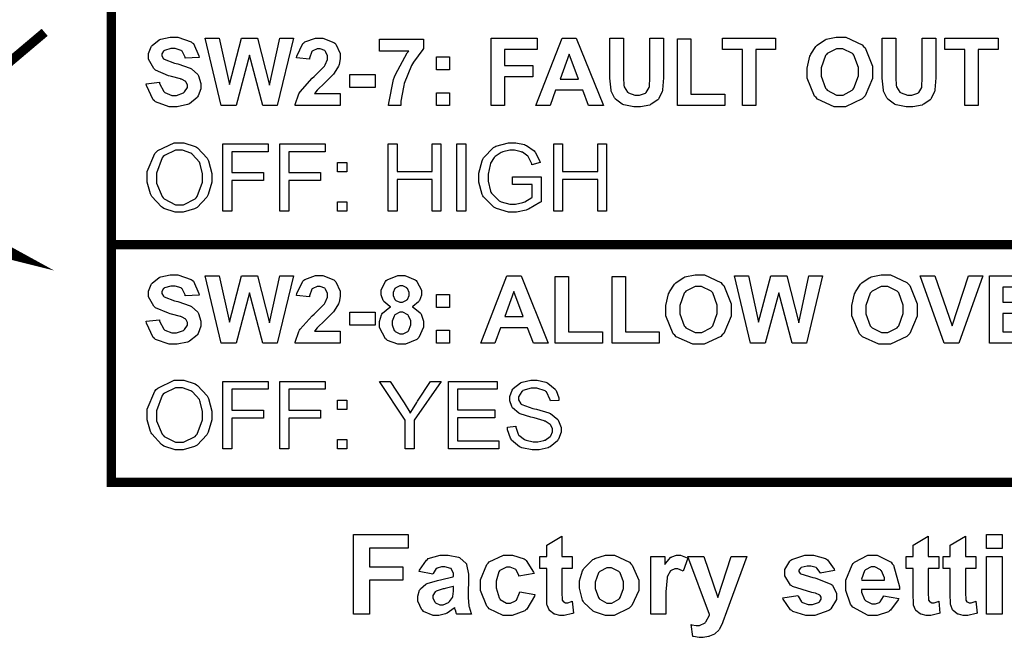
# Model space of a CAD drawing. Units: millimetres. Extents: x 0 to 420, y 0 to 297.
# Drawn here: x 308 to 326, y 164 to 175 of the extents above; entities that cross this region are included whole.
import ezdxf

# ---------------------------------------------------------------- set-up
doc = ezdxf.new("R2010")
doc.units = ezdxf.units.MM

# ---------------------------------------------------------------- blocks, each defined once
blk = doc.blocks.new('ET002381C_Pellicola')
at = {"color": 0, "const_width": 0.00694}
for points in [[(5.45637, 3.83004), (5.45637, 4.00717), (4.15717, 4.00717), (4.15717, 3.83004), (5.45637, 3.83004)], [(5.45637, 3.65285), (5.45637, 3.82999), (4.15717, 3.82999), (4.15717, 3.65285), (5.45637, 3.65285)]]:
    blk.add_lwpolyline(points, close=True, dxfattribs=at)
for points in [[(3.97993, 3.88065), (4.10753, 3.98835)], [(4.04297, 3.83221), (4.0894, 3.8206), (3.97993, 3.88065)]]:
    blk.add_lwpolyline(points, dxfattribs=at)
at = {"color": 0}
for points in [[(4.18332, 3.95004), (4.19308, 3.95113), (4.19325, 3.95027), (4.19629, 3.94413), (4.19678, 3.94375), (4.19721, 3.94338), (4.20225, 3.94136), (4.20393, 3.94136), (4.20578, 3.94136), (4.21093, 3.94315), (4.21132, 3.94353), (4.21175, 3.94386), (4.21392, 3.94717), (4.21392, 3.94831), (4.21392, 3.94907), (4.213, 3.95113), (4.21283, 3.95135), (4.21267, 3.95157), (4.20958, 3.95335), (4.20914, 3.95352), (4.20887, 3.95363), (4.20215, 3.95542), (4.20111, 3.95568), (4.19976, 3.95602), (4.19015, 3.9602), (4.18961, 3.96068), (4.18886, 3.96139), (4.18506, 3.96833), (4.18506, 3.97067), (4.18506, 3.9725), (4.18685, 3.97745), (4.18722, 3.97804), (4.18761, 3.97858), (4.19282, 3.98271), (4.19351, 3.98303), (4.19417, 3.98331), (4.20101, 3.98477), (4.20329, 3.98477), (4.20686, 3.98477), (4.21679, 3.98135), (4.21761, 3.98064), (4.21842, 3.97993), (4.22254, 3.97071), (4.2226, 3.96957), (4.2124, 3.96914), (4.21229, 3.96979), (4.20996, 3.97429), (4.20958, 3.97457), (4.20925, 3.97489), (4.20475, 3.97631), (4.20329, 3.97631), (4.20155, 3.97631), (4.19678, 3.97489), (4.19635, 3.97457), (4.19607, 3.9744), (4.19482, 3.97224), (4.19482, 3.97153), (4.19482, 3.97077), (4.19607, 3.96871), (4.19635, 3.96849), (4.19661, 3.96822), (4.20426, 3.96529), (4.20546, 3.96502), (4.20671, 3.96475), (4.21593, 3.96165), (4.21653, 3.96133), (4.21712, 3.96106), (4.22162, 3.95688), (4.22194, 3.95634), (4.22233, 3.95579), (4.2239, 3.95015), (4.2239, 3.94831), (4.2239, 3.94631), (4.22194, 3.94093), (4.22151, 3.94028), (4.22114, 3.93968), (4.21554, 3.93513), (4.21479, 3.93485), (4.21408, 3.93453), (4.20643, 3.9329), (4.20393, 3.9329), (4.2003, 3.9329), (4.19026, 3.93653), (4.1894, 3.93724), (4.18853, 3.938), (4.18349, 3.94864), (4.18332, 3.95004)], [(4.23915, 3.93377), (4.22721, 3.9839), (4.23762, 3.9839), (4.24522, 3.94939), (4.25433, 3.9839), (4.26628, 3.9839), (4.27517, 3.94896), (4.28276, 3.9839), (4.29297, 3.9839), (4.28082, 3.93377), (4.27018, 3.93377), (4.26019, 3.97131), (4.25022, 3.93377), (4.23915, 3.93377)], [(4.3279, 3.94267), (4.3279, 3.93377), (4.29426, 3.93377), (4.29437, 3.93458), (4.2971, 3.94256), (4.29753, 3.94332), (4.29801, 3.94407), (4.30701, 3.95417), (4.30837, 3.95547), (4.30946, 3.95645), (4.31614, 3.96317), (4.3164, 3.9635), (4.31674, 3.96404), (4.31836, 3.96817), (4.31836, 3.96957), (4.31836, 3.97077), (4.31689, 3.97408), (4.31662, 3.97435), (4.31635, 3.97468), (4.31293, 3.97609), (4.31185, 3.97609), (4.31065, 3.97609), (4.30735, 3.97463), (4.30707, 3.97435), (4.30675, 3.97403), (4.30496, 3.96897), (4.3049, 3.96828), (4.29536, 3.96936), (4.29551, 3.97067), (4.30001, 3.98004), (4.30078, 3.98064), (4.30154, 3.98124), (4.3094, 3.98411), (4.31207, 3.98411), (4.315, 3.98411), (4.32308, 3.98086), (4.32378, 3.98021), (4.32449, 3.9795), (4.3279, 3.9725), (4.3279, 3.97022), (4.3279, 3.9686), (4.32699, 3.96427), (4.32682, 3.96372), (4.32661, 3.96317), (4.32335, 3.95781), (4.32292, 3.95721), (4.32264, 3.95688), (4.31737, 3.95161), (4.31662, 3.95092), (4.31586, 3.95021), (4.31114, 3.94565), (4.31099, 3.94549), (4.31076, 3.94521), (4.30892, 3.94289), (4.30881, 3.94267), (4.3279, 3.94267)], [(4.35726, 3.97435), (4.35726, 3.98325), (4.39003, 3.98325), (4.39003, 3.97631), (4.38937, 3.9756), (4.38249, 3.96604), (4.38178, 3.96481), (4.38107, 3.96356), (4.37565, 3.95015), (4.37526, 3.94874), (4.37494, 3.94739), (4.3731, 3.93713), (4.3731, 3.93377), (4.36399, 3.93377), (4.36404, 3.9355), (4.36762, 3.95325), (4.36832, 3.95504), (4.36897, 3.95682), (4.37787, 3.97295), (4.37896, 3.97435), (4.35726, 3.97435)], [(4.44037, 3.93377), (4.44037, 3.9839), (4.47467, 3.9839), (4.47467, 3.97543), (4.45036, 3.97543), (4.45036, 3.9635), (4.4714, 3.9635), (4.4714, 3.95504), (4.45036, 3.95504), (4.45036, 3.93377), (4.44037, 3.93377)], [(4.52408, 3.93377), (4.51301, 3.93377), (4.50868, 3.94527), (4.4885, 3.94527), (4.48437, 3.93377), (4.47374, 3.93377), (4.49328, 3.9839), (4.5039, 3.9839), (4.52408, 3.93377)], [(4.52886, 3.9839), (4.53906, 3.9839), (4.53906, 3.95678), (4.53906, 3.95465), (4.53939, 3.94864), (4.5395, 3.94831), (4.5396, 3.94782), (4.5421, 3.94381), (4.54253, 3.94353), (4.54292, 3.94321), (4.54764, 3.94158), (4.54926, 3.94158), (4.55089, 3.94158), (4.55539, 3.94304), (4.55578, 3.94332), (4.5561, 3.94359), (4.55832, 3.94722), (4.55837, 3.94765), (4.55843, 3.9481), (4.55881, 3.95411), (4.55881, 3.95613), (4.55881, 3.9839), (4.56879, 3.9839), (4.56879, 3.95764), (4.56879, 3.95445), (4.56825, 3.94543), (4.56814, 3.94484), (4.56797, 3.94418), (4.56549, 3.93897), (4.5651, 3.93854), (4.56472, 3.93811), (4.55983, 3.9347), (4.55925, 3.93442), (4.5586, 3.93415), (4.55175, 3.9329), (4.54947, 3.9329), (4.54676, 3.9329), (4.53922, 3.93436), (4.53862, 3.93464), (4.53797, 3.9349), (4.5331, 3.93849), (4.53276, 3.93897), (4.53239, 3.93942), (4.53005, 3.94392), (4.52994, 3.9444), (4.52978, 3.94511), (4.52886, 3.95417), (4.52886, 3.95721), (4.52886, 3.9839)], [(4.57943, 3.93377), (4.57943, 3.98346), (4.5894, 3.98346), (4.5894, 3.94224), (4.61458, 3.94224), (4.61458, 3.93377), (4.57943, 3.93377)], [(4.62776, 3.93377), (4.62776, 3.97543), (4.61279, 3.97543), (4.61279, 3.9839), (4.6525, 3.9839), (4.6525, 3.97543), (4.63775, 3.97543), (4.63775, 3.93377), (4.62776, 3.93377)], [(4.676, 3.95852), (4.676, 3.96171), (4.67794, 3.9705), (4.67839, 3.97131), (4.67865, 3.97196), (4.68246, 3.97777), (4.68294, 3.97825), (4.68343, 3.97875), (4.68886, 3.98254), (4.68946, 3.98282), (4.69021, 3.98314), (4.69775, 3.98477), (4.7003, 3.98477), (4.70475, 3.98477), (4.71696, 3.97896), (4.7181, 3.97782), (4.71918, 3.97668), (4.72461, 3.96317), (4.72461, 3.95872), (4.72461, 3.954), (4.71918, 3.94099), (4.7181, 3.93985), (4.71701, 3.93865), (4.70464, 3.9329), (4.70051, 3.9329), (4.69607, 3.9329), (4.68381, 3.93849), (4.68272, 3.93963), (4.68158, 3.94077), (4.676, 3.95406), (4.676, 3.95852)], [(4.73193, 3.9839), (4.74212, 3.9839), (4.74212, 3.95678), (4.74212, 3.95465), (4.74246, 3.94864), (4.74257, 3.94831), (4.74268, 3.94782), (4.74517, 3.94381), (4.7456, 3.94353), (4.74599, 3.94321), (4.75071, 3.94158), (4.75233, 3.94158), (4.75396, 3.94158), (4.75846, 3.94304), (4.75885, 3.94332), (4.75917, 3.94359), (4.76139, 3.94722), (4.76144, 3.94765), (4.7615, 3.9481), (4.76187, 3.95411), (4.76187, 3.95613), (4.76187, 3.9839), (4.77186, 3.9839), (4.77186, 3.95764), (4.77186, 3.95445), (4.77132, 3.94543), (4.77121, 3.94484), (4.77106, 3.94418), (4.76855, 3.93897), (4.76817, 3.93854), (4.76779, 3.93811), (4.76292, 3.9347), (4.76232, 3.93442), (4.76167, 3.93415), (4.75483, 3.9329), (4.75254, 3.9329), (4.74983, 3.9329), (4.74229, 3.93436), (4.74169, 3.93464), (4.74104, 3.9349), (4.73617, 3.93849), (4.73583, 3.93897), (4.73546, 3.93942), (4.73312, 3.94392), (4.73301, 3.9444), (4.73286, 3.94511), (4.73193, 3.95417), (4.73193, 3.95721), (4.73193, 3.9839)], [(4.79357, 3.93377), (4.79357, 3.97543), (4.77858, 3.97543), (4.77858, 3.9839), (4.8183, 3.9839), (4.8183, 3.97543), (4.80354, 3.97543), (4.80354, 3.93377), (4.79357, 3.93377)], [(4.50543, 3.95352), (4.49849, 3.97218), (4.49175, 3.95352), (4.50543, 3.95352)], [(4.68642, 3.95895), (4.68642, 3.95568), (4.68967, 3.94668), (4.69032, 3.94592), (4.69097, 3.94521), (4.69797, 3.94158), (4.7003, 3.94158), (4.70279, 3.94158), (4.70964, 3.94521), (4.71029, 3.94592), (4.71093, 3.94663), (4.71419, 3.95585), (4.71419, 3.95895), (4.71419, 3.9622), (4.71093, 3.97125), (4.71029, 3.97196), (4.70969, 3.97261), (4.70264, 3.97609), (4.7003, 3.97609), (4.69781, 3.97609), (4.69097, 3.97245), (4.69032, 3.97175), (4.68967, 3.97104), (4.68642, 3.96193), (4.68642, 3.95895)], [(4.39974, 3.96046), (4.39974, 3.97002), (4.40929, 3.97002), (4.40929, 3.96046), (4.39974, 3.96046)], [(4.33501, 3.94722), (4.33501, 3.95678), (4.35389, 3.95678), (4.35389, 3.94722), (4.33501, 3.94722)], [(4.39974, 3.93377), (4.39974, 3.94332), (4.40929, 3.94332), (4.40929, 3.93377), (4.39974, 3.93377)], [(4.18397, 3.87957), (4.18397, 3.88445), (4.18961, 3.8979), (4.19069, 3.8991), (4.19183, 3.90024), (4.20399, 3.90604), (4.20806, 3.90604), (4.21121, 3.90604), (4.21972, 3.90333), (4.22065, 3.90279), (4.22157, 3.90225), (4.22862, 3.89449), (4.22911, 3.89346), (4.2296, 3.89249), (4.23215, 3.8831), (4.23215, 3.88), (4.23215, 3.87659), (4.22943, 3.86736), (4.22889, 3.86633), (4.2284, 3.86535), (4.22114, 3.85777), (4.22021, 3.85722), (4.21929, 3.85672), (4.21083, 3.85418), (4.20806, 3.85418), (4.20492, 3.85418), (4.1964, 3.85706), (4.19547, 3.85765), (4.19455, 3.8582), (4.1875, 3.866), (4.18701, 3.86699), (4.18653, 3.86796), (4.18397, 3.87664), (4.18397, 3.87957)], [(4.45632, 3.87479), (4.45632, 3.88065), (4.4776, 3.88065), (4.4776, 3.86199), (4.47678, 3.86134), (4.46826, 3.85646), (4.46739, 3.85613), (4.46653, 3.85581), (4.45919, 3.85418), (4.45676, 3.85418), (4.45339, 3.85418), (4.44433, 3.85689), (4.4433, 3.85743), (4.44233, 3.85792), (4.43474, 3.86557), (4.43419, 3.86654), (4.43369, 3.86753), (4.43115, 3.8767), (4.43115, 3.87979), (4.43115, 3.88327), (4.43369, 3.89259), (4.43419, 3.89368), (4.43474, 3.89471), (4.44211, 3.90246), (4.44308, 3.903), (4.44401, 3.9035), (4.45324, 3.90604), (4.45632, 3.90604), (4.45876, 3.90604), (4.46539, 3.90458), (4.46608, 3.90431), (4.46685, 3.90399), (4.4726, 3.89986), (4.47303, 3.89932), (4.47347, 3.89883), (4.47667, 3.8921), (4.47694, 3.89129), (4.47086, 3.88956), (4.47065, 3.89021), (4.46832, 3.89525), (4.46804, 3.89563), (4.46778, 3.89596), (4.46376, 3.89889), (4.46326, 3.8991), (4.46272, 3.89932), (4.4579, 3.9004), (4.45632, 3.9004), (4.45437, 3.9004), (4.44905, 3.89915), (4.44851, 3.89889), (4.44797, 3.89867), (4.44342, 3.89579), (4.44308, 3.89542), (4.44276, 3.89503), (4.44004, 3.89085), (4.43983, 3.89042), (4.43956, 3.88961), (4.4381, 3.88256), (4.4381, 3.88022), (4.4381, 3.87746), (4.43989, 3.86986), (4.44026, 3.86915), (4.44064, 3.86839), (4.44629, 3.86275), (4.44699, 3.86243), (4.44775, 3.86204), (4.45432, 3.86025), (4.45654, 3.86025), (4.4586, 3.86025), (4.46414, 3.8615), (4.46479, 3.86178), (4.4655, 3.86204), (4.47071, 3.86514), (4.47108, 3.86546), (4.47108, 3.87479), (4.45632, 3.87479)], [(4.19092, 3.87935), (4.19092, 3.87577), (4.1951, 3.8659), (4.1959, 3.86503), (4.19672, 3.86417), (4.20518, 3.85982), (4.20806, 3.85982), (4.21115, 3.85982), (4.21961, 3.86417), (4.22043, 3.86503), (4.22125, 3.86595), (4.22521, 3.87664), (4.22521, 3.88022), (4.22521, 3.88288), (4.22358, 3.89004), (4.22325, 3.89085), (4.22287, 3.89161), (4.21782, 3.89736), (4.21718, 3.89779), (4.21647, 3.89824), (4.21029, 3.9004), (4.20828, 3.9004), (4.20518, 3.9004), (4.19678, 3.89639), (4.1959, 3.89563), (4.1951, 3.89482), (4.19092, 3.88321), (4.19092, 3.87935)], [(4.24035, 3.85504), (4.24035, 3.90518), (4.27419, 3.90518), (4.27419, 3.89932), (4.24707, 3.89932), (4.24707, 3.8837), (4.27072, 3.8837), (4.27072, 3.87783), (4.24707, 3.87783), (4.24707, 3.85504), (4.24035, 3.85504)], [(4.28276, 3.85504), (4.28276, 3.90518), (4.31662, 3.90518), (4.31662, 3.89932), (4.2895, 3.89932), (4.2895, 3.8837), (4.31315, 3.8837), (4.31315, 3.87783), (4.2895, 3.87783), (4.2895, 3.85504), (4.28276, 3.85504)], [(4.36371, 3.85504), (4.36371, 3.90518), (4.37022, 3.90518), (4.37022, 3.88456), (4.39649, 3.88456), (4.39649, 3.90518), (4.403, 3.90518), (4.403, 3.85504), (4.39649, 3.85504), (4.39649, 3.8787), (4.37022, 3.8787), (4.37022, 3.85504), (4.36371, 3.85504)], [(4.41471, 3.85504), (4.41471, 3.90518), (4.42144, 3.90518), (4.42144, 3.85504), (4.41471, 3.85504)], [(4.48708, 3.85504), (4.48708, 3.90518), (4.4936, 3.90518), (4.4936, 3.88456), (4.51986, 3.88456), (4.51986, 3.90518), (4.52636, 3.90518), (4.52636, 3.85504), (4.51986, 3.85504), (4.51986, 3.8787), (4.4936, 3.8787), (4.4936, 3.85504), (4.48708, 3.85504)], [(4.32585, 3.88435), (4.32585, 3.89129), (4.33279, 3.89129), (4.33279, 3.88435), (4.32585, 3.88435)], [(4.32585, 3.85504), (4.32585, 3.86199), (4.33279, 3.86199), (4.33279, 3.85504), (4.32585, 3.85504)], [(4.18332, 3.77285), (4.19308, 3.77393), (4.19325, 3.77307), (4.19629, 3.76695), (4.19678, 3.76656), (4.19721, 3.76618), (4.20225, 3.76417), (4.20393, 3.76417), (4.20578, 3.76417), (4.21093, 3.76596), (4.21132, 3.76635), (4.21175, 3.76667), (4.21392, 3.76997), (4.21392, 3.77111), (4.21392, 3.77188), (4.213, 3.77393), (4.21283, 3.77415), (4.21267, 3.77438), (4.20958, 3.77617), (4.20914, 3.77632), (4.20887, 3.77643), (4.20215, 3.77822), (4.20111, 3.7785), (4.19976, 3.77882), (4.19015, 3.783), (4.18961, 3.78349), (4.18886, 3.7842), (4.18506, 3.79114), (4.18506, 3.79347), (4.18506, 3.79532), (4.18685, 3.80025), (4.18722, 3.80085), (4.18761, 3.80139), (4.19282, 3.80552), (4.19351, 3.80584), (4.19417, 3.80611), (4.20101, 3.80757), (4.20329, 3.80757), (4.20686, 3.80757), (4.21679, 3.80415), (4.21761, 3.80345), (4.21842, 3.80275), (4.22254, 3.79353), (4.2226, 3.79239), (4.2124, 3.79195), (4.21229, 3.7926), (4.20996, 3.7971), (4.20958, 3.79738), (4.20925, 3.7977), (4.20475, 3.79911), (4.20329, 3.79911), (4.20155, 3.79911), (4.19678, 3.7977), (4.19635, 3.79738), (4.19607, 3.79721), (4.19482, 3.79504), (4.19482, 3.79434), (4.19482, 3.79358), (4.19607, 3.79152), (4.19635, 3.79129), (4.19661, 3.79103), (4.20426, 3.7881), (4.20546, 3.78782), (4.20671, 3.78756), (4.21593, 3.78446), (4.21653, 3.78414), (4.21712, 3.78386), (4.22162, 3.7797), (4.22194, 3.77914), (4.22233, 3.7786), (4.2239, 3.77296), (4.2239, 3.77111), (4.2239, 3.76911), (4.22194, 3.76374), (4.22151, 3.76309), (4.22114, 3.76249), (4.21554, 3.75793), (4.21479, 3.75767), (4.21408, 3.75734), (4.20643, 3.75571), (4.20393, 3.75571), (4.2003, 3.75571), (4.19026, 3.75935), (4.1894, 3.76004), (4.18853, 3.76081), (4.18349, 3.77145), (4.18332, 3.77285)], [(4.23915, 3.75657), (4.22721, 3.80671), (4.23762, 3.80671), (4.24522, 3.7722), (4.25433, 3.80671), (4.26628, 3.80671), (4.27517, 3.77177), (4.28276, 3.80671), (4.29297, 3.80671), (4.28082, 3.75657), (4.27018, 3.75657), (4.26019, 3.79413), (4.25022, 3.75657), (4.23915, 3.75657)], [(4.3279, 3.76547), (4.3279, 3.75657), (4.29426, 3.75657), (4.29437, 3.75739), (4.2971, 3.76536), (4.29753, 3.76613), (4.29801, 3.76689), (4.30701, 3.77697), (4.30837, 3.77828), (4.30946, 3.77925), (4.31614, 3.78599), (4.3164, 3.78631), (4.31674, 3.78685), (4.31836, 3.79097), (4.31836, 3.79239), (4.31836, 3.79358), (4.31689, 3.79689), (4.31662, 3.79715), (4.31635, 3.79749), (4.31293, 3.79889), (4.31185, 3.79889), (4.31065, 3.79889), (4.30735, 3.79743), (4.30707, 3.79715), (4.30675, 3.79683), (4.30496, 3.79179), (4.3049, 3.79108), (4.29536, 3.79217), (4.29551, 3.79347), (4.30001, 3.80285), (4.30078, 3.80345), (4.30154, 3.80404), (4.3094, 3.80692), (4.31207, 3.80692), (4.315, 3.80692), (4.32308, 3.80367), (4.32378, 3.80302), (4.32449, 3.80231), (4.3279, 3.79532), (4.3279, 3.79303), (4.3279, 3.7914), (4.32699, 3.78707), (4.32682, 3.78653), (4.32661, 3.78599), (4.32335, 3.78061), (4.32292, 3.78002), (4.32264, 3.7797), (4.31737, 3.77443), (4.31662, 3.77372), (4.31586, 3.77302), (4.31114, 3.76846), (4.31099, 3.76829), (4.31076, 3.76803), (4.30892, 3.7657), (4.30881, 3.76547), (4.3279, 3.76547)], [(4.3655, 3.78371), (4.36485, 3.78392), (4.36035, 3.78756), (4.36008, 3.78804), (4.35981, 3.78847), (4.35835, 3.79254), (4.35835, 3.7939), (4.35835, 3.79624), (4.3616, 3.80264), (4.36225, 3.80324), (4.3629, 3.80383), (4.37071, 3.80692), (4.37332, 3.80692), (4.37608, 3.80692), (4.38374, 3.80383), (4.38439, 3.80324), (4.38508, 3.80264), (4.38851, 3.79607), (4.38851, 3.7939), (4.38851, 3.79239), (4.38687, 3.78827), (4.38655, 3.78782), (4.38628, 3.78739), (4.38211, 3.78392), (4.38157, 3.78371), (4.38221, 3.78338), (4.38747, 3.77925), (4.38786, 3.77871), (4.38824, 3.77817), (4.39003, 3.77302), (4.39003, 3.77133), (4.39003, 3.76852), (4.38639, 3.76075), (4.38568, 3.76004), (4.38493, 3.75935), (4.37651, 3.75571), (4.37375, 3.75571), (4.37093, 3.75571), (4.36322, 3.75858), (4.36247, 3.75918), (4.36154, 3.75989), (4.35704, 3.76813), (4.35704, 3.7709), (4.35704, 3.77275), (4.35867, 3.77774), (4.359, 3.77828), (4.35932, 3.77888), (4.36475, 3.78338), (4.3655, 3.78371)], [(4.48296, 3.75657), (4.47189, 3.75657), (4.46755, 3.76808), (4.44737, 3.76808), (4.44325, 3.75657), (4.43261, 3.75657), (4.45215, 3.80671), (4.46278, 3.80671), (4.48296, 3.75657)], [(4.48817, 3.75657), (4.48817, 3.80628), (4.49815, 3.80628), (4.49815, 3.76504), (4.52333, 3.76504), (4.52333, 3.75657), (4.48817, 3.75657)], [(4.5306, 3.75657), (4.5306, 3.80628), (4.54058, 3.80628), (4.54058, 3.76504), (4.56575, 3.76504), (4.56575, 3.75657), (4.5306, 3.75657)], [(4.57064, 3.78132), (4.57064, 3.78452), (4.57258, 3.79331), (4.57303, 3.79413), (4.57329, 3.79477), (4.5771, 3.80057), (4.57758, 3.80107), (4.57807, 3.80156), (4.5835, 3.80535), (4.5841, 3.80563), (4.58485, 3.80595), (4.59239, 3.80757), (4.59494, 3.80757), (4.59939, 3.80757), (4.6116, 3.80177), (4.61274, 3.80063), (4.61382, 3.79949), (4.61925, 3.78599), (4.61925, 3.78153), (4.61925, 3.77681), (4.61382, 3.76379), (4.61274, 3.76265), (4.61165, 3.76146), (4.59928, 3.75571), (4.59515, 3.75571), (4.59071, 3.75571), (4.57844, 3.76129), (4.57736, 3.76243), (4.57622, 3.76357), (4.57064, 3.77686), (4.57064, 3.78132)], [(4.63374, 3.75657), (4.62179, 3.80671), (4.63221, 3.80671), (4.63981, 3.7722), (4.64893, 3.80671), (4.66086, 3.80671), (4.66976, 3.77177), (4.67735, 3.80671), (4.68755, 3.80671), (4.6754, 3.75657), (4.66476, 3.75657), (4.65478, 3.79413), (4.6448, 3.75657), (4.63374, 3.75657)], [(4.70942, 3.78132), (4.70942, 3.78452), (4.71137, 3.79331), (4.7118, 3.79413), (4.71207, 3.79477), (4.71587, 3.80057), (4.71636, 3.80107), (4.71685, 3.80156), (4.72228, 3.80535), (4.72287, 3.80563), (4.72362, 3.80595), (4.73117, 3.80757), (4.73372, 3.80757), (4.73817, 3.80757), (4.75037, 3.80177), (4.75151, 3.80063), (4.7526, 3.79949), (4.75803, 3.78599), (4.75803, 3.78153), (4.75803, 3.77681), (4.7526, 3.76379), (4.75151, 3.76265), (4.75043, 3.76146), (4.73807, 3.75571), (4.73394, 3.75571), (4.72949, 3.75571), (4.71724, 3.76129), (4.71614, 3.76243), (4.715, 3.76357), (4.70942, 3.77686), (4.70942, 3.78132)], [(4.77815, 3.75657), (4.76036, 3.80671), (4.77121, 3.80671), (4.78401, 3.7696), (4.79639, 3.80671), (4.80701, 3.80671), (4.789, 3.75657), (4.77815, 3.75657)], [(4.81185, 3.75657), (4.81185, 3.80671), (4.84896, 3.80671), (4.84896, 3.79824), (4.82183, 3.79824), (4.82183, 3.78718), (4.847, 3.78718), (4.847, 3.77871), (4.82183, 3.77871), (4.82183, 3.76504), (4.84982, 3.76504), (4.84982, 3.75657), (4.81185, 3.75657)], [(4.36746, 3.79325), (4.36746, 3.79211), (4.36871, 3.78902), (4.36897, 3.7887), (4.36925, 3.78847), (4.37229, 3.78718), (4.37332, 3.78718), (4.3744, 3.78718), (4.37739, 3.78864), (4.37765, 3.78892), (4.37799, 3.78918), (4.37939, 3.79222), (4.37939, 3.79325), (4.37939, 3.79434), (4.37799, 3.79732), (4.37765, 3.7976), (4.37744, 3.79786), (4.37451, 3.79933), (4.37353, 3.79933), (4.37239, 3.79933), (4.3693, 3.79786), (4.36897, 3.7976), (4.36871, 3.79732), (4.36746, 3.79422), (4.36746, 3.79325)], [(4.58105, 3.78175), (4.58105, 3.7785), (4.58431, 3.76949), (4.58496, 3.76872), (4.58561, 3.76803), (4.59261, 3.76439), (4.59494, 3.76439), (4.59744, 3.76439), (4.60428, 3.76803), (4.60493, 3.76872), (4.60557, 3.76943), (4.60883, 3.77865), (4.60883, 3.78175), (4.60883, 3.785), (4.60557, 3.79407), (4.60493, 3.79477), (4.60433, 3.79542), (4.59728, 3.79889), (4.59494, 3.79889), (4.59244, 3.79889), (4.58561, 3.79527), (4.58496, 3.79456), (4.58431, 3.79385), (4.58105, 3.78474), (4.58105, 3.78175)], [(4.71983, 3.78175), (4.71983, 3.7785), (4.72308, 3.76949), (4.72374, 3.76872), (4.72439, 3.76803), (4.73139, 3.76439), (4.73372, 3.76439), (4.73622, 3.76439), (4.74305, 3.76803), (4.74371, 3.76872), (4.74436, 3.76943), (4.74761, 3.77865), (4.74761, 3.78175), (4.74761, 3.785), (4.74436, 3.79407), (4.74371, 3.79477), (4.74311, 3.79542), (4.73605, 3.79889), (4.73372, 3.79889), (4.73122, 3.79889), (4.72439, 3.79527), (4.72374, 3.79456), (4.72308, 3.79385), (4.71983, 3.78474), (4.71983, 3.78175)], [(4.39974, 3.78327), (4.39974, 3.79282), (4.40929, 3.79282), (4.40929, 3.78327), (4.39974, 3.78327)], [(4.4643, 3.77632), (4.45736, 3.79499), (4.45062, 3.77632), (4.4643, 3.77632)], [(4.33501, 3.77003), (4.33501, 3.77958), (4.35389, 3.77958), (4.35389, 3.77003), (4.33501, 3.77003)], [(4.36658, 3.77177), (4.36658, 3.77025), (4.36822, 3.76602), (4.36854, 3.7657), (4.36886, 3.76531), (4.37233, 3.76352), (4.37353, 3.76352), (4.37478, 3.76352), (4.37819, 3.76515), (4.37853, 3.76547), (4.37885, 3.76585), (4.38047, 3.77025), (4.38047, 3.77177), (4.38047, 3.77318), (4.37885, 3.77703), (4.37853, 3.7774), (4.37819, 3.77779), (4.37467, 3.77958), (4.37353, 3.77958), (4.37224, 3.77958), (4.3686, 3.77757), (4.36832, 3.7772), (4.368, 3.77677), (4.36658, 3.77302), (4.36658, 3.77177)], [(4.39974, 3.75657), (4.39974, 3.76613), (4.40929, 3.76613), (4.40929, 3.75657), (4.39974, 3.75657)], [(4.18397, 3.70238), (4.18397, 3.70727), (4.18961, 3.72071), (4.19069, 3.7219), (4.19183, 3.72304), (4.20399, 3.72885), (4.20806, 3.72885), (4.21121, 3.72885), (4.21972, 3.72614), (4.22065, 3.7256), (4.22157, 3.72506), (4.22862, 3.71729), (4.22911, 3.71627), (4.2296, 3.71529), (4.23215, 3.7059), (4.23215, 3.70281), (4.23215, 3.69939), (4.22943, 3.69017), (4.22889, 3.68914), (4.2284, 3.68817), (4.22114, 3.68057), (4.22021, 3.68003), (4.21929, 3.67954), (4.21083, 3.67699), (4.20806, 3.67699), (4.20492, 3.67699), (4.1964, 3.67986), (4.19547, 3.68046), (4.19455, 3.681), (4.1875, 3.68882), (4.18701, 3.68979), (4.18653, 3.69077), (4.18397, 3.69945), (4.18397, 3.70238)], [(4.19092, 3.70215), (4.19092, 3.69858), (4.1951, 3.68871), (4.1959, 3.68784), (4.19672, 3.68697), (4.20518, 3.68263), (4.20806, 3.68263), (4.21115, 3.68263), (4.21961, 3.68697), (4.22043, 3.68784), (4.22125, 3.68877), (4.22521, 3.69945), (4.22521, 3.70303), (4.22521, 3.70568), (4.22358, 3.71285), (4.22325, 3.71367), (4.22287, 3.71442), (4.21782, 3.72017), (4.21718, 3.72061), (4.21647, 3.72104), (4.21029, 3.72321), (4.20828, 3.72321), (4.20518, 3.72321), (4.19678, 3.7192), (4.1959, 3.71843), (4.1951, 3.71763), (4.19092, 3.70602), (4.19092, 3.70215)], [(4.24035, 3.67785), (4.24035, 3.72799), (4.27419, 3.72799), (4.27419, 3.72213), (4.24707, 3.72213), (4.24707, 3.7065), (4.27072, 3.7065), (4.27072, 3.70064), (4.24707, 3.70064), (4.24707, 3.67785), (4.24035, 3.67785)], [(4.28276, 3.67785), (4.28276, 3.72799), (4.31662, 3.72799), (4.31662, 3.72213), (4.2895, 3.72213), (4.2895, 3.7065), (4.31315, 3.7065), (4.31315, 3.70064), (4.2895, 3.70064), (4.2895, 3.67785), (4.28276, 3.67785)], [(4.37636, 3.67785), (4.37636, 3.69913), (4.35704, 3.72799), (4.36507, 3.72799), (4.37505, 3.71279), (4.37549, 3.71209), (4.37967, 3.70504), (4.38004, 3.70433), (4.38043, 3.70499), (4.38499, 3.71242), (4.38547, 3.71322), (4.39524, 3.72799), (4.40304, 3.72799), (4.38308, 3.69913), (4.38308, 3.67785), (4.37636, 3.67785)], [(4.40853, 3.67785), (4.40853, 3.72799), (4.44499, 3.72799), (4.44499, 3.72213), (4.41525, 3.72213), (4.41525, 3.70672), (4.44303, 3.70672), (4.44303, 3.70086), (4.41525, 3.70086), (4.41525, 3.68371), (4.44607, 3.68371), (4.44607, 3.67785), (4.40853, 3.67785)], [(4.45264, 3.69392), (4.45871, 3.69457), (4.45882, 3.69392), (4.46061, 3.68871), (4.46087, 3.68827), (4.46115, 3.68789), (4.46533, 3.68464), (4.46587, 3.68436), (4.46647, 3.68415), (4.47185, 3.68306), (4.47368, 3.68306), (4.47532, 3.68306), (4.47976, 3.68393), (4.48019, 3.68415), (4.48068, 3.68431), (4.48432, 3.68686), (4.48454, 3.68718), (4.48481, 3.68752), (4.48605, 3.6905), (4.48605, 3.69153), (4.48605, 3.69256), (4.48497, 3.69532), (4.48475, 3.69565), (4.48449, 3.69592), (4.48068, 3.69831), (4.48019, 3.69847), (4.47987, 3.69864), (4.47244, 3.70075), (4.47129, 3.70107), (4.47011, 3.70135), (4.46203, 3.70389), (4.46153, 3.70411), (4.46093, 3.70445), (4.45643, 3.7084), (4.45611, 3.70889), (4.45583, 3.70932), (4.45437, 3.71356), (4.45437, 3.71496), (4.45437, 3.71675), (4.45617, 3.72158), (4.45654, 3.72213), (4.45692, 3.72267), (4.46218, 3.72685), (4.46283, 3.72711), (4.46354, 3.72739), (4.47, 3.72885), (4.47217, 3.72885), (4.47461, 3.72885), (4.48122, 3.72739), (4.48193, 3.72711), (4.48264, 3.72679), (4.48807, 3.72229), (4.48844, 3.7217), (4.48882, 3.72115), (4.49083, 3.71567), (4.49083, 3.71388), (4.48454, 3.71345), (4.48449, 3.71421), (4.48155, 3.72017), (4.48107, 3.72061), (4.48057, 3.72099), (4.47439, 3.72299), (4.47239, 3.72299), (4.47021, 3.72299), (4.46414, 3.72121), (4.46371, 3.72082), (4.46321, 3.72045), (4.46087, 3.71664), (4.46087, 3.7154), (4.46087, 3.71431), (4.46251, 3.71133), (4.46283, 3.71106), (4.46317, 3.71079), (4.47146, 3.70786), (4.47282, 3.70759), (4.47418, 3.70727), (4.4834, 3.70454), (4.48389, 3.70433), (4.4846, 3.704), (4.49001, 3.69961), (4.49039, 3.69913), (4.49072, 3.69858), (4.49257, 3.69359), (4.49257, 3.69196), (4.49257, 3.69006), (4.49056, 3.68496), (4.49018, 3.68436), (4.4898, 3.68382), (4.48437, 3.67927), (4.48367, 3.67895), (4.4829, 3.67861), (4.47612, 3.67699), (4.4739, 3.67699), (4.47103, 3.67699), (4.46321, 3.67861), (4.4624, 3.67895), (4.46164, 3.67927), (4.45567, 3.68431), (4.45524, 3.68502), (4.4548, 3.68567), (4.45264, 3.69185), (4.45264, 3.69392)], [(4.32585, 3.70715), (4.32585, 3.7141), (4.33279, 3.7141), (4.33279, 3.70715), (4.32585, 3.70715)], [(4.32585, 3.67785), (4.32585, 3.68479), (4.33279, 3.68479), (4.33279, 3.67785), (4.32585, 3.67785)], [(4.33783, 3.55454), (4.33783, 3.61378), (4.37842, 3.61378), (4.37842, 3.60379), (4.34976, 3.60379), (4.34976, 3.5897), (4.37451, 3.5897), (4.37451, 3.57971), (4.34976, 3.57971), (4.34976, 3.55454), (4.33783, 3.55454)], [(4.50092, 3.5975), (4.50092, 3.58839), (4.49311, 3.58839), (4.49311, 3.57103), (4.49311, 3.56952), (4.49332, 3.5661), (4.49332, 3.56496), (4.49337, 3.56479), (4.49425, 3.56371), (4.49442, 3.56365), (4.49451, 3.56354), (4.49587, 3.563), (4.49636, 3.563), (4.4975, 3.563), (4.50043, 3.56386), (4.50092, 3.56409), (4.50179, 3.55518), (4.50114, 3.55492), (4.49496, 3.55345), (4.49289, 3.55345), (4.49154, 3.55345), (4.48785, 3.55438), (4.48747, 3.55454), (4.48703, 3.5547), (4.48394, 3.55709), (4.48378, 3.55736), (4.48356, 3.55763), (4.48215, 3.56121), (4.48204, 3.5617), (4.48204, 3.56371), (4.48182, 3.56821), (4.48182, 3.56972), (4.48182, 3.58839), (4.47661, 3.58839), (4.47661, 3.5975), (4.48182, 3.5975), (4.48182, 3.60597), (4.49311, 3.6127), (4.49311, 3.5975), (4.50092, 3.5975)], [(4.77408, 3.5975), (4.77408, 3.58839), (4.76628, 3.58839), (4.76628, 3.57103), (4.76628, 3.56952), (4.76649, 3.5661), (4.76649, 3.56496), (4.76654, 3.56479), (4.76742, 3.56371), (4.76758, 3.56365), (4.76768, 3.56354), (4.76904, 3.563), (4.76953, 3.563), (4.77067, 3.563), (4.7736, 3.56386), (4.77408, 3.56409), (4.77496, 3.55518), (4.7743, 3.55492), (4.76812, 3.55345), (4.76606, 3.55345), (4.76469, 3.55345), (4.76101, 3.55438), (4.76064, 3.55454), (4.76019, 3.5547), (4.75711, 3.55709), (4.75694, 3.55736), (4.75672, 3.55763), (4.75532, 3.56121), (4.75521, 3.5617), (4.75521, 3.56371), (4.75499, 3.56821), (4.75499, 3.56972), (4.75499, 3.58839), (4.74978, 3.58839), (4.74978, 3.5975), (4.75499, 3.5975), (4.75499, 3.60597), (4.76628, 3.6127), (4.76628, 3.5975), (4.77408, 3.5975)], [(4.8018, 3.5975), (4.8018, 3.58839), (4.794, 3.58839), (4.794, 3.57103), (4.794, 3.56952), (4.79421, 3.5661), (4.79421, 3.56496), (4.79426, 3.56479), (4.79514, 3.56371), (4.79531, 3.56365), (4.7954, 3.56354), (4.79676, 3.563), (4.79725, 3.563), (4.79839, 3.563), (4.80132, 3.56386), (4.8018, 3.56409), (4.80268, 3.55518), (4.80203, 3.55492), (4.79585, 3.55345), (4.79378, 3.55345), (4.79243, 3.55345), (4.78874, 3.55438), (4.78836, 3.55454), (4.78792, 3.5547), (4.78483, 3.55709), (4.78467, 3.55736), (4.78444, 3.55763), (4.78304, 3.56121), (4.78293, 3.5617), (4.78293, 3.56371), (4.78271, 3.56821), (4.78271, 3.56972), (4.78271, 3.58839), (4.7775, 3.58839), (4.7775, 3.5975), (4.78271, 3.5975), (4.78271, 3.60597), (4.794, 3.6127), (4.794, 3.5975), (4.8018, 3.5975)], [(4.80979, 3.60336), (4.80979, 3.61378), (4.82129, 3.61378), (4.82129, 3.60336), (4.80979, 3.60336)], [(4.39697, 3.58427), (4.38678, 3.58622), (4.38704, 3.58725), (4.39214, 3.59485), (4.39285, 3.59534), (4.39355, 3.59588), (4.40244, 3.59838), (4.40543, 3.59838), (4.40825, 3.59838), (4.41607, 3.59696), (4.41672, 3.59664), (4.41732, 3.59631), (4.42165, 3.59257), (4.42193, 3.59208), (4.42214, 3.5916), (4.42344, 3.58427), (4.42344, 3.58188), (4.42324, 3.56864), (4.42324, 3.56658), (4.42378, 3.56083), (4.42387, 3.56039), (4.42393, 3.5599), (4.42561, 3.55508), (4.42583, 3.55454), (4.41476, 3.55454), (4.41465, 3.5547), (4.41379, 3.55747), (4.41368, 3.55779), (4.41362, 3.55802), (4.41325, 3.55899), (4.41325, 3.55931), (4.41276, 3.55882), (4.4075, 3.55518), (4.40696, 3.55497), (4.40642, 3.55475), (4.40142, 3.55345), (4.39979, 3.55345), (4.39719, 3.55345), (4.39003, 3.55654), (4.38937, 3.55714), (4.38872, 3.55774), (4.38568, 3.56409), (4.38568, 3.56625), (4.38568, 3.56789), (4.3871, 3.57228), (4.38742, 3.57277), (4.38769, 3.57325), (4.39165, 3.57684), (4.39219, 3.57711), (4.39274, 3.57738), (4.40033, 3.57954), (4.40131, 3.57971), (4.40261, 3.57999), (4.41183, 3.58232), (4.41237, 3.58253), (4.41237, 3.58361), (4.41237, 3.58481), (4.41092, 3.58813), (4.41064, 3.58839), (4.41037, 3.58861), (4.40597, 3.5897), (4.40457, 3.5897), (4.40337, 3.5897), (4.40007, 3.58877), (4.39979, 3.58861), (4.39953, 3.58839), (4.39719, 3.58475), (4.39697, 3.58427)], [(4.47239, 3.5847), (4.4611, 3.58275), (4.46099, 3.58329), (4.45904, 3.58747), (4.45871, 3.58774), (4.45833, 3.58807), (4.45469, 3.58947), (4.4535, 3.58947), (4.45176, 3.58947), (4.44699, 3.58709), (4.44656, 3.58665), (4.44618, 3.58611), (4.44417, 3.579), (4.44417, 3.57667), (4.44417, 3.57402), (4.44635, 3.56658), (4.44678, 3.56604), (4.44715, 3.5655), (4.45187, 3.56278), (4.4535, 3.56278), (4.45486, 3.56278), (4.45855, 3.56442), (4.45893, 3.56474), (4.45925, 3.565), (4.46158, 3.57027), (4.46175, 3.57103), (4.47303, 3.56907), (4.47271, 3.56778), (4.46712, 3.55822), (4.46631, 3.55757), (4.46544, 3.55692), (4.45617, 3.55345), (4.45307, 3.55345), (4.44932, 3.55345), (4.43901, 3.55856), (4.4381, 3.55953), (4.43712, 3.5605), (4.43246, 3.57211), (4.43246, 3.57602), (4.43246, 3.58014), (4.43712, 3.59154), (4.4381, 3.59252), (4.43901, 3.59349), (4.44971, 3.59838), (4.45329, 3.59838), (4.45637, 3.59838), (4.4649, 3.59567), (4.46565, 3.59511), (4.46642, 3.59452), (4.47206, 3.58589), (4.47239, 3.5847)], [(4.50629, 3.57667), (4.50629, 3.57939), (4.50862, 3.58665), (4.50911, 3.58753), (4.5096, 3.58845), (4.51611, 3.59511), (4.51693, 3.59556), (4.51779, 3.59604), (4.52576, 3.59838), (4.52843, 3.59838), (4.53244, 3.59838), (4.54346, 3.59317), (4.54449, 3.59208), (4.54551, 3.59104), (4.55057, 3.57993), (4.55057, 3.57624), (4.55057, 3.57217), (4.54536, 3.56104), (4.54426, 3.55996), (4.54324, 3.55888), (4.53211, 3.55345), (4.52843, 3.55345), (4.52567, 3.55345), (4.51822, 3.55584), (4.51736, 3.55628), (4.51643, 3.55671), (4.5096, 3.56322), (4.50911, 3.56409), (4.50862, 3.56496), (4.50629, 3.57374), (4.50629, 3.57667)], [(4.57064, 3.55454), (4.55935, 3.55454), (4.55935, 3.5975), (4.56999, 3.5975), (4.56999, 3.59143), (4.57042, 3.59214), (4.57443, 3.59685), (4.57476, 3.59707), (4.57514, 3.59729), (4.57856, 3.59838), (4.57975, 3.59838), (4.5816, 3.59838), (4.58653, 3.59658), (4.58712, 3.59621), (4.58365, 3.58643), (4.58317, 3.58677), (4.57958, 3.58817), (4.57844, 3.58817), (4.57742, 3.58817), (4.5746, 3.58709), (4.57432, 3.58688), (4.57405, 3.58665), (4.57189, 3.5827), (4.57172, 3.5821), (4.57156, 3.58156), (4.57064, 3.5712), (4.57064, 3.56778), (4.57064, 3.55454)], [(4.58697, 3.5975), (4.5989, 3.5975), (4.60932, 3.5669), (4.6193, 3.5975), (4.63101, 3.5975), (4.61583, 3.55628), (4.61322, 3.54868), (4.61296, 3.54803), (4.61062, 3.54336), (4.6104, 3.54303), (4.61014, 3.54265), (4.60742, 3.54), (4.60715, 3.53978), (4.60687, 3.53956), (4.60324, 3.53793), (4.60281, 3.53782), (4.60237, 3.53772), (4.59847, 3.53718), (4.59717, 3.53718), (4.59554, 3.53718), (4.59119, 3.53772), (4.59065, 3.53782), (4.58957, 3.54672), (4.59006, 3.54661), (4.59326, 3.54607), (4.59435, 3.54607), (4.59581, 3.54607), (4.59993, 3.54808), (4.60021, 3.54846), (4.60053, 3.54884), (4.60308, 3.55378), (4.60324, 3.55432), (4.58697, 3.5975)], [(4.65776, 3.5667), (4.66905, 3.56843), (4.66921, 3.56789), (4.67171, 3.56377), (4.6721, 3.56343), (4.67247, 3.56317), (4.67686, 3.5617), (4.67839, 3.5617), (4.68001, 3.5617), (4.68451, 3.56317), (4.68489, 3.56343), (4.68517, 3.5636), (4.68642, 3.56571), (4.68642, 3.56647), (4.68642, 3.56702), (4.68571, 3.56847), (4.68554, 3.56864), (4.68543, 3.56875), (4.68235, 3.57), (4.68186, 3.57017), (4.67958, 3.57065), (4.6651, 3.57515), (4.6645, 3.57559), (4.66362, 3.57618), (4.65929, 3.58302), (4.65929, 3.58535), (4.65929, 3.58768), (4.66308, 3.59403), (4.66385, 3.59468), (4.66456, 3.59528), (4.67426, 3.59838), (4.67751, 3.59838), (4.68078, 3.59838), (4.68978, 3.59604), (4.69054, 3.59556), (4.69124, 3.59507), (4.69612, 3.58802), (4.6964, 3.58709), (4.68576, 3.58514), (4.6856, 3.58552), (4.68332, 3.58877), (4.68294, 3.58904), (4.68267, 3.58921), (4.67876, 3.59035), (4.67751, 3.59035), (4.67594, 3.59035), (4.67154, 3.58927), (4.67122, 3.58904), (4.671, 3.58888), (4.66992, 3.5872), (4.66992, 3.58665), (4.66992, 3.58617), (4.67079, 3.58486), (4.671, 3.5847), (4.67128, 3.58449), (4.68012, 3.58178), (4.68164, 3.58145), (4.68315, 3.58113), (4.69362, 3.57695), (4.69422, 3.57646), (4.69482, 3.57597), (4.69792, 3.56995), (4.69792, 3.56799), (4.69792, 3.56545), (4.69374, 3.5585), (4.69293, 3.55779), (4.69211, 3.55709), (4.6818, 3.55345), (4.67839, 3.55345), (4.67492, 3.55345), (4.66536, 3.55654), (4.6645, 3.55714), (4.66362, 3.55774), (4.65804, 3.56571), (4.65776, 3.5667)], [(4.73296, 3.56821), (4.74425, 3.56625), (4.74386, 3.56522), (4.73811, 3.55747), (4.7373, 3.55692), (4.73654, 3.55632), (4.72829, 3.55345), (4.72558, 3.55345), (4.72146, 3.55345), (4.70996, 3.55964), (4.7091, 3.56083), (4.70839, 3.56181), (4.70475, 3.57211), (4.70475, 3.57559), (4.70475, 3.57977), (4.70947, 3.59132), (4.71039, 3.59229), (4.71132, 3.59333), (4.72119, 3.59838), (4.7245, 3.59838), (4.72824, 3.59838), (4.73861, 3.59317), (4.73947, 3.59208), (4.74044, 3.59104), (4.74496, 3.57493), (4.7449, 3.57277), (4.71647, 3.57277), (4.71647, 3.57081), (4.7188, 3.56539), (4.71929, 3.56496), (4.71972, 3.56446), (4.72428, 3.56213), (4.7258, 3.56213), (4.72689, 3.56213), (4.72987, 3.56322), (4.73014, 3.56343), (4.73047, 3.56371), (4.73281, 3.56767), (4.73296, 3.56821)], [(4.80979, 3.55454), (4.80979, 3.5975), (4.82129, 3.5975), (4.82129, 3.55454), (4.80979, 3.55454)], [(4.73361, 3.57971), (4.73361, 3.58156), (4.73144, 3.58671), (4.73101, 3.58709), (4.73062, 3.58753), (4.7265, 3.5897), (4.72515, 3.5897), (4.72362, 3.5897), (4.71946, 3.58753), (4.71907, 3.58709), (4.71864, 3.58665), (4.71664, 3.58047), (4.71668, 3.57971), (4.73361, 3.57971)], [(4.51801, 3.57602), (4.51801, 3.57358), (4.52056, 3.56679), (4.52105, 3.56625), (4.52154, 3.56565), (4.52669, 3.56278), (4.52843, 3.56278), (4.53032, 3.56278), (4.53553, 3.56565), (4.53603, 3.56625), (4.53651, 3.56679), (4.53906, 3.57368), (4.53906, 3.57602), (4.53906, 3.57846), (4.53651, 3.58525), (4.53603, 3.58579), (4.53553, 3.58633), (4.53017, 3.58904), (4.52843, 3.58904), (4.52658, 3.58904), (4.52154, 3.58633), (4.52105, 3.58579), (4.52056, 3.58525), (4.51801, 3.57831), (4.51801, 3.57602)], [(4.41237, 3.57515), (4.412, 3.57504), (4.40619, 3.57358), (4.40543, 3.57342), (4.40462, 3.57325), (4.39942, 3.57163), (4.39914, 3.57146), (4.39876, 3.5712), (4.39697, 3.56843), (4.39697, 3.56756), (4.39697, 3.56647), (4.39843, 3.56354), (4.39871, 3.56322), (4.39903, 3.56295), (4.40218, 3.56149), (4.40326, 3.56149), (4.40474, 3.56149), (4.40864, 3.56327), (4.40912, 3.56365), (4.40944, 3.56392), (4.41162, 3.56696), (4.41172, 3.56734), (4.41183, 3.56756), (4.41237, 3.57163), (4.41237, 3.57299), (4.41237, 3.57515)]]:
    blk.add_lwpolyline(points, close=True, dxfattribs=at)

msp = doc.modelspace()

# ---------------------------------------------------------------- block references
at = {"xscale": 25.4, "yscale": 25.4, "zscale": 25.4}
msp.add_blockref('ET002381C_Pellicola', (203.943, 73.866), dxfattribs=at)

doc.saveas('drawing.dxf')
